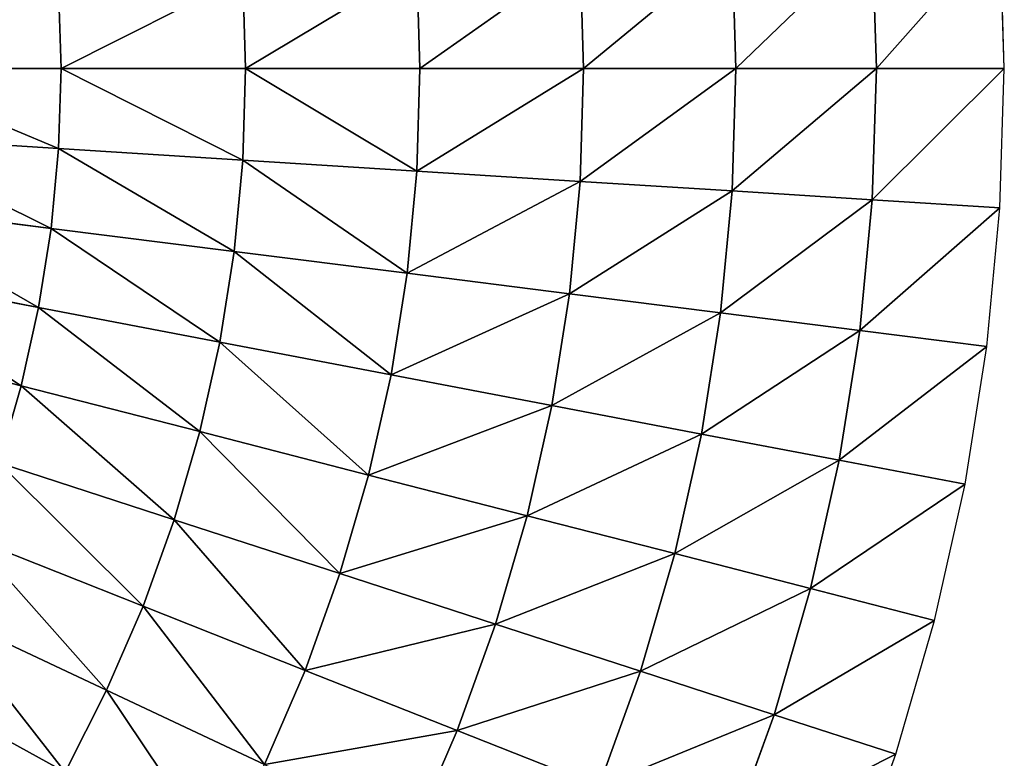
# Model space of a CAD drawing. Extents: x 509.9 to 559.9, y -230.5 to -180.5.
# Drawn here: x 548.8 to 559.9, y -213.2 to -204.9 of the extents above; entities that cross this region are included whole.
import ezdxf

# ---------------------------------------------------------------- set-up
doc = ezdxf.new("R2010")
doc.units = 0
doc.layers.get('0').update_dxf_attribs({"color": 13, "linetype": 'CONTINUOUS'})

msp = doc.modelspace()

# ---------------------------------------------------------------- linework, layer by layer
for p, q in [((559.898, -205.459), (559.848, -203.889)), ((558.456, -205.459, 2.318), (558.41, -203.98, 2.318)), ((556.874, -205.459, 4.542), (556.831, -204.079, 4.542)), ((555.158, -205.459, 6.665), (555.118, -204.187, 6.665)), ((553.314, -205.459, 8.677), (553.278, -204.303, 8.677)), ((551.35, -205.459, 10.572), (551.317, -204.426, 10.572)), ((549.272, -205.459, 12.343), (549.243, -204.556, 12.343)), ((547.089, -205.459, 13.981), (549.272, -205.459, 12.343)), ((549.243, -206.362, 12.343), (549.272, -205.459, 12.343)), ((549.272, -205.459, 12.343), (551.35, -205.459, 10.572)), ((551.317, -206.492, 10.572), (551.35, -205.459, 10.572)), ((551.35, -205.459, 10.572), (553.314, -205.459, 8.677)), ((553.278, -206.615, 8.677), (553.314, -205.459, 8.677)), ((553.314, -205.459, 8.677), (555.158, -205.459, 6.665)), ((555.118, -206.731, 6.665), (555.158, -205.459, 6.665)), ((555.158, -205.459, 6.665), (556.874, -205.459, 4.542)), ((556.831, -206.839, 4.542), (556.874, -205.459, 4.542)), ((556.874, -205.459, 4.542), (558.456, -205.459, 2.318)), ((558.41, -206.938, 2.318), (558.456, -205.459, 2.318)), ((558.456, -205.459, 2.318), (559.898, -205.459)), ((559.848, -207.029), (559.898, -205.459)), ((549.243, -206.362, 12.343), (547.065, -206.224, 13.981)), ((549.159, -207.261, 12.343), (549.243, -206.362, 12.343)), ((551.317, -206.492, 10.572), (549.243, -206.362, 12.343)), ((551.22, -207.521, 10.572), (551.317, -206.492, 10.572)), ((553.278, -206.615, 8.677), (551.317, -206.492, 10.572)), ((553.169, -207.767, 8.677), (553.278, -206.615, 8.677)), ((555.118, -206.731, 6.665), (553.278, -206.615, 8.677)), ((554.998, -207.998, 6.665), (555.118, -206.731, 6.665)), ((556.831, -206.839, 4.542), (555.118, -206.731, 6.665)), ((556.701, -208.213, 4.542), (556.831, -206.839, 4.542)), ((558.41, -206.938, 2.318), (556.831, -206.839, 4.542)), ((549.159, -207.261, 12.343), (546.993, -206.987, 13.981)), ((558.27, -208.412, 2.318), (558.41, -206.938, 2.318)), ((559.848, -207.029), (558.41, -206.938, 2.318)), ((559.701, -208.592), (559.848, -207.029)), ((549.017, -208.152, 12.343), (549.159, -207.261, 12.343)), ((551.22, -207.521, 10.572), (549.159, -207.261, 12.343)), ((551.058, -208.542, 10.572), (551.22, -207.521, 10.572)), ((553.169, -207.767, 8.677), (551.22, -207.521, 10.572)), ((549.017, -208.152, 12.343), (546.873, -207.743, 13.981)), ((552.988, -208.91, 8.677), (553.169, -207.767, 8.677)), ((554.998, -207.998, 6.665), (553.169, -207.767, 8.677)), ((554.799, -209.255, 6.665), (554.998, -207.998, 6.665)), ((556.701, -208.213, 4.542), (554.998, -207.998, 6.665)), ((548.82, -209.034, 12.343), (549.017, -208.152, 12.343)), ((551.058, -208.542, 10.572), (549.017, -208.152, 12.343)), ((556.485, -209.577, 4.542), (556.701, -208.213, 4.542)), ((558.27, -208.412, 2.318), (556.701, -208.213, 4.542)), ((558.039, -209.873, 2.318), (558.27, -208.412, 2.318)), ((559.701, -208.592), (558.27, -208.412, 2.318)), ((548.82, -209.034, 12.343), (546.706, -208.491, 13.981)), ((550.833, -209.55, 10.572), (551.058, -208.542, 10.572)), ((552.988, -208.91, 8.677), (551.058, -208.542, 10.572)), ((559.455, -210.143), (559.701, -208.592)), ((552.736, -210.039, 8.677), (552.988, -208.91, 8.677)), ((554.799, -209.255, 6.665), (552.988, -208.91, 8.677)), ((548.568, -209.901, 12.343), (548.82, -209.034, 12.343)), ((550.833, -209.55, 10.572), (548.82, -209.034, 12.343)), ((554.522, -210.498, 6.665), (554.799, -209.255, 6.665)), ((556.485, -209.577, 4.542), (554.799, -209.255, 6.665)), ((550.544, -210.543, 10.572), (550.833, -209.55, 10.572)), ((552.736, -210.039, 8.677), (550.833, -209.55, 10.572)), ((556.184, -210.924, 4.542), (556.485, -209.577, 4.542)), ((558.039, -209.873, 2.318), (556.485, -209.577, 4.542)), ((557.716, -211.318, 2.318), (558.039, -209.873, 2.318)), ((559.455, -210.143), (558.039, -209.873, 2.318)), ((550.544, -210.543, 10.572), (548.568, -209.901, 12.343)), ((552.413, -211.15, 8.677), (552.736, -210.039, 8.677)), ((554.522, -210.498, 6.665), (552.736, -210.039, 8.677)), ((559.112, -211.676), (559.455, -210.143)), ((550.194, -211.515, 10.572), (550.544, -210.543, 10.572)), ((552.413, -211.15, 8.677), (550.544, -210.543, 10.572)), ((554.166, -211.72, 6.665), (554.522, -210.498, 6.665)), ((556.184, -210.924, 4.542), (554.522, -210.498, 6.665)), ((550.194, -211.515, 10.572), (548.262, -210.75, 12.343)), ((555.799, -212.25, 4.542), (556.184, -210.924, 4.542)), ((557.716, -211.318, 2.318), (556.184, -210.924, 4.542)), ((552.021, -212.239, 8.677), (552.413, -211.15, 8.677)), ((554.166, -211.72, 6.665), (552.413, -211.15, 8.677)), ((557.303, -212.739, 2.318), (557.716, -211.318, 2.318)), ((559.112, -211.676), (557.716, -211.318, 2.318)), ((549.784, -212.464, 10.572), (550.194, -211.515, 10.572)), ((552.021, -212.239, 8.677), (550.194, -211.515, 10.572)), ((549.784, -212.464, 10.572), (547.904, -211.579, 12.343)), ((553.735, -212.917, 6.665), (554.166, -211.72, 6.665)), ((555.799, -212.25, 4.542), (554.166, -211.72, 6.665)), ((558.674, -213.184), (559.112, -211.676)), ((551.561, -213.3, 8.677), (552.021, -212.239, 8.677)), ((553.735, -212.917, 6.665), (552.021, -212.239, 8.677)), ((555.331, -213.549, 4.542), (555.799, -212.25, 4.542)), ((557.303, -212.739, 2.318), (555.799, -212.25, 4.542)), ((549.315, -213.385, 10.572), (547.494, -212.384, 12.343)), ((549.315, -213.385, 10.572), (549.784, -212.464, 10.572)), ((551.561, -213.3, 8.677), (549.784, -212.464, 10.572)), ((556.802, -214.131, 2.318), (557.303, -212.739, 2.318)), ((558.674, -213.184), (557.303, -212.739, 2.318)), ((553.23, -214.085, 6.665), (553.735, -212.917, 6.665)), ((555.331, -213.549, 4.542), (553.735, -212.917, 6.665)), ((558.142, -214.662), (558.674, -213.184))]:
    msp.add_line(p, q)

# ---------------------------------------------------------------- meshes
at = {"color": 109}
mesh = msp.add_polyface(dxfattribs=at)
corners = [(559.848, -203.889), (558.456, -205.459, 2.318), (559.898, -205.459), (558.41, -203.98, 2.318)]
mesh.append_faces([[corners[k] for k in face] for face in [(0, 1, 2), (1, 0, 3)]], dxfattribs={"vtx0": -1, "color": 109})
mesh = msp.add_polyface(dxfattribs=at)
corners = [(558.41, -203.98, 2.318), (556.874, -205.459, 4.542), (558.456, -205.459, 2.318), (556.831, -204.079, 4.542)]
mesh.append_faces([[corners[k] for k in face] for face in [(0, 1, 2), (1, 0, 3)]], dxfattribs={"vtx0": -1, "color": 109})
mesh = msp.add_polyface(dxfattribs=at)
corners = [(556.831, -204.079, 4.542), (555.158, -205.459, 6.665), (556.874, -205.459, 4.542), (555.118, -204.187, 6.665)]
mesh.append_faces([[corners[k] for k in face] for face in [(0, 1, 2), (1, 0, 3)]], dxfattribs={"vtx0": -1, "color": 109})
mesh = msp.add_polyface(dxfattribs=at)
corners = [(555.118, -204.187, 6.665), (553.314, -205.459, 8.677), (555.158, -205.459, 6.665), (553.278, -204.303, 8.677)]
mesh.append_faces([[corners[k] for k in face] for face in [(0, 1, 2), (1, 0, 3)]], dxfattribs={"vtx0": -1, "color": 109})
mesh = msp.add_polyface(dxfattribs=at)
corners = [(551.35, -205.459, 10.572), (553.278, -204.303, 8.677), (551.317, -204.426, 10.572), (553.314, -205.459, 8.677)]
mesh.append_faces([[corners[k] for k in face] for face in [(0, 1, 2), (1, 0, 3)]], dxfattribs={"vtx0": -1, "color": 109})
mesh = msp.add_polyface(dxfattribs=at)
corners = [(549.272, -205.459, 12.343), (551.317, -204.426, 10.572), (549.243, -204.556, 12.343), (551.35, -205.459, 10.572)]
mesh.append_faces([[corners[k] for k in face] for face in [(0, 1, 2), (1, 0, 3)]], dxfattribs={"vtx0": -1, "color": 109})
mesh = msp.add_polyface(dxfattribs=at)
corners = [(547.089, -205.459, 13.981), (549.243, -204.556, 12.343), (547.065, -204.693, 13.981), (549.272, -205.459, 12.343)]
mesh.append_faces([[corners[k] for k in face] for face in [(0, 1, 2), (1, 0, 3)]], dxfattribs={"vtx0": -1, "color": 109})
mesh = msp.add_polyface(dxfattribs=at)
corners = [(549.243, -206.362, 12.343), (547.089, -205.459, 13.981), (547.065, -206.224, 13.981), (549.272, -205.459, 12.343)]
mesh.append_faces([[corners[k] for k in face] for face in [(0, 1, 2), (1, 0, 3)]], dxfattribs={"vtx0": -1, "color": 109})
mesh = msp.add_polyface(dxfattribs=at)
corners = [(551.317, -206.492, 10.572), (549.272, -205.459, 12.343), (549.243, -206.362, 12.343), (551.35, -205.459, 10.572)]
mesh.append_faces([[corners[k] for k in face] for face in [(0, 1, 2), (1, 0, 3)]], dxfattribs={"vtx0": -1, "color": 109})
mesh = msp.add_polyface(dxfattribs=at)
corners = [(553.278, -206.615, 8.677), (551.35, -205.459, 10.572), (551.317, -206.492, 10.572), (553.314, -205.459, 8.677)]
mesh.append_faces([[corners[k] for k in face] for face in [(0, 1, 2), (1, 0, 3)]], dxfattribs={"vtx0": -1, "color": 109})
mesh = msp.add_polyface(dxfattribs=at)
corners = [(555.158, -205.459, 6.665), (553.278, -206.615, 8.677), (555.118, -206.731, 6.665), (553.314, -205.459, 8.677)]
mesh.append_faces([[corners[k] for k in face] for face in [(0, 1, 2), (1, 0, 3)]], dxfattribs={"vtx0": -1, "color": 109})
mesh = msp.add_polyface(dxfattribs=at)
corners = [(556.874, -205.459, 4.542), (555.118, -206.731, 6.665), (556.831, -206.839, 4.542), (555.158, -205.459, 6.665)]
mesh.append_faces([[corners[k] for k in face] for face in [(0, 1, 2), (1, 0, 3)]], dxfattribs={"vtx0": -1, "color": 109})
mesh = msp.add_polyface(dxfattribs=at)
corners = [(558.456, -205.459, 2.318), (556.831, -206.839, 4.542), (558.41, -206.938, 2.318), (556.874, -205.459, 4.542)]
mesh.append_faces([[corners[k] for k in face] for face in [(0, 1, 2), (1, 0, 3)]], dxfattribs={"vtx0": -1, "color": 109})
mesh = msp.add_polyface(dxfattribs=at)
corners = [(559.898, -205.459), (558.41, -206.938, 2.318), (559.848, -207.029), (558.456, -205.459, 2.318)]
mesh.append_faces([[corners[k] for k in face] for face in [(0, 1, 2), (1, 0, 3)]], dxfattribs={"vtx0": -1, "color": 109})
mesh = msp.add_polyface(dxfattribs=at)
corners = [(549.159, -207.261, 12.343), (547.065, -206.224, 13.981), (546.993, -206.987, 13.981), (549.243, -206.362, 12.343)]
mesh.append_faces([[corners[k] for k in face] for face in [(0, 1, 2), (1, 0, 3)]], dxfattribs={"vtx0": -1, "color": 109})
mesh = msp.add_polyface(dxfattribs=at)
corners = [(551.22, -207.521, 10.572), (549.243, -206.362, 12.343), (549.159, -207.261, 12.343), (551.317, -206.492, 10.572)]
mesh.append_faces([[corners[k] for k in face] for face in [(0, 1, 2), (1, 0, 3)]], dxfattribs={"vtx0": -1, "color": 109})
mesh = msp.add_polyface(dxfattribs=at)
corners = [(553.169, -207.767, 8.677), (551.317, -206.492, 10.572), (551.22, -207.521, 10.572), (553.278, -206.615, 8.677)]
mesh.append_faces([[corners[k] for k in face] for face in [(0, 1, 2), (1, 0, 3)]], dxfattribs={"vtx0": -1, "color": 109})
mesh = msp.add_polyface(dxfattribs=at)
corners = [(555.118, -206.731, 6.665), (553.169, -207.767, 8.677), (554.998, -207.998, 6.665), (553.278, -206.615, 8.677)]
mesh.append_faces([[corners[k] for k in face] for face in [(0, 1, 2), (1, 0, 3)]], dxfattribs={"vtx0": -1, "color": 109})
mesh = msp.add_polyface(dxfattribs=at)
corners = [(556.831, -206.839, 4.542), (554.998, -207.998, 6.665), (556.701, -208.213, 4.542), (555.118, -206.731, 6.665)]
mesh.append_faces([[corners[k] for k in face] for face in [(0, 1, 2), (1, 0, 3)]], dxfattribs={"vtx0": -1, "color": 109})
mesh = msp.add_polyface(dxfattribs=at)
corners = [(558.41, -206.938, 2.318), (556.701, -208.213, 4.542), (558.27, -208.412, 2.318), (556.831, -206.839, 4.542)]
mesh.append_faces([[corners[k] for k in face] for face in [(0, 1, 2), (1, 0, 3)]], dxfattribs={"vtx0": -1, "color": 109})
mesh = msp.add_polyface(dxfattribs=at)
corners = [(549.017, -208.152, 12.343), (546.993, -206.987, 13.981), (546.873, -207.743, 13.981), (549.159, -207.261, 12.343)]
mesh.append_faces([[corners[k] for k in face] for face in [(0, 1, 2), (1, 0, 3)]], dxfattribs={"vtx0": -1, "color": 109})
mesh = msp.add_polyface(dxfattribs=at)
corners = [(559.848, -207.029), (558.27, -208.412, 2.318), (559.701, -208.592), (558.41, -206.938, 2.318)]
mesh.append_faces([[corners[k] for k in face] for face in [(0, 1, 2), (1, 0, 3)]], dxfattribs={"vtx0": -1, "color": 109})
mesh = msp.add_polyface(dxfattribs=at)
corners = [(551.058, -208.542, 10.572), (549.159, -207.261, 12.343), (549.017, -208.152, 12.343), (551.22, -207.521, 10.572)]
mesh.append_faces([[corners[k] for k in face] for face in [(0, 1, 2), (1, 0, 3)]], dxfattribs={"vtx0": -1, "color": 109})
mesh = msp.add_polyface(dxfattribs=at)
corners = [(552.988, -208.91, 8.677), (551.22, -207.521, 10.572), (551.058, -208.542, 10.572), (553.169, -207.767, 8.677)]
mesh.append_faces([[corners[k] for k in face] for face in [(0, 1, 2), (1, 0, 3)]], dxfattribs={"vtx0": -1, "color": 109})
mesh = msp.add_polyface(dxfattribs=at)
corners = [(548.82, -209.034, 12.343), (546.873, -207.743, 13.981), (546.706, -208.491, 13.981), (549.017, -208.152, 12.343)]
mesh.append_faces([[corners[k] for k in face] for face in [(0, 1, 2), (1, 0, 3)]], dxfattribs={"vtx0": -1, "color": 109})
mesh = msp.add_polyface(dxfattribs=at)
corners = [(554.998, -207.998, 6.665), (552.988, -208.91, 8.677), (554.799, -209.255, 6.665), (553.169, -207.767, 8.677)]
mesh.append_faces([[corners[k] for k in face] for face in [(0, 1, 2), (1, 0, 3)]], dxfattribs={"vtx0": -1, "color": 109})
mesh = msp.add_polyface(dxfattribs=at)
corners = [(556.701, -208.213, 4.542), (554.799, -209.255, 6.665), (556.485, -209.577, 4.542), (554.998, -207.998, 6.665)]
mesh.append_faces([[corners[k] for k in face] for face in [(0, 1, 2), (1, 0, 3)]], dxfattribs={"vtx0": -1, "color": 109})
mesh = msp.add_polyface(dxfattribs=at)
corners = [(550.833, -209.55, 10.572), (549.017, -208.152, 12.343), (548.82, -209.034, 12.343), (551.058, -208.542, 10.572)]
mesh.append_faces([[corners[k] for k in face] for face in [(0, 1, 2), (1, 0, 3)]], dxfattribs={"vtx0": -1, "color": 109})
mesh = msp.add_polyface(dxfattribs=at)
corners = [(558.27, -208.412, 2.318), (556.485, -209.577, 4.542), (558.039, -209.873, 2.318), (556.701, -208.213, 4.542)]
mesh.append_faces([[corners[k] for k in face] for face in [(0, 1, 2), (1, 0, 3)]], dxfattribs={"vtx0": -1, "color": 109})
mesh = msp.add_polyface(dxfattribs=at)
corners = [(559.701, -208.592), (558.039, -209.873, 2.318), (559.455, -210.143), (558.27, -208.412, 2.318)]
mesh.append_faces([[corners[k] for k in face] for face in [(0, 1, 2), (1, 0, 3)]], dxfattribs={"vtx0": -1, "color": 109})
mesh = msp.add_polyface(dxfattribs=at)
corners = [(548.568, -209.901, 12.343), (546.706, -208.491, 13.981), (546.492, -209.226, 13.981), (548.82, -209.034, 12.343)]
mesh.append_faces([[corners[k] for k in face] for face in [(0, 1, 2), (1, 0, 3)]], dxfattribs={"vtx0": -1, "color": 109})
mesh = msp.add_polyface(dxfattribs=at)
corners = [(552.736, -210.039, 8.677), (551.058, -208.542, 10.572), (550.833, -209.55, 10.572), (552.988, -208.91, 8.677)]
mesh.append_faces([[corners[k] for k in face] for face in [(0, 1, 2), (1, 0, 3)]], dxfattribs={"vtx0": -1, "color": 109})
mesh = msp.add_polyface(dxfattribs=at)
corners = [(554.799, -209.255, 6.665), (552.736, -210.039, 8.677), (554.522, -210.498, 6.665), (552.988, -208.91, 8.677)]
mesh.append_faces([[corners[k] for k in face] for face in [(0, 1, 2), (1, 0, 3)]], dxfattribs={"vtx0": -1, "color": 109})
mesh = msp.add_polyface(dxfattribs=at)
corners = [(550.544, -210.543, 10.572), (548.82, -209.034, 12.343), (548.568, -209.901, 12.343), (550.833, -209.55, 10.572)]
mesh.append_faces([[corners[k] for k in face] for face in [(0, 1, 2), (1, 0, 3)]], dxfattribs={"vtx0": -1, "color": 109})
mesh = msp.add_polyface(dxfattribs=at)
corners = [(556.485, -209.577, 4.542), (554.522, -210.498, 6.665), (556.184, -210.924, 4.542), (554.799, -209.255, 6.665)]
mesh.append_faces([[corners[k] for k in face] for face in [(0, 1, 2), (1, 0, 3)]], dxfattribs={"vtx0": -1, "color": 109})
mesh = msp.add_polyface(dxfattribs=at)
corners = [(552.413, -211.15, 8.677), (550.833, -209.55, 10.572), (550.544, -210.543, 10.572), (552.736, -210.039, 8.677)]
mesh.append_faces([[corners[k] for k in face] for face in [(0, 1, 2), (1, 0, 3)]], dxfattribs={"vtx0": -1, "color": 109})
mesh = msp.add_polyface(dxfattribs=at)
corners = [(558.039, -209.873, 2.318), (556.184, -210.924, 4.542), (557.716, -211.318, 2.318), (556.485, -209.577, 4.542)]
mesh.append_faces([[corners[k] for k in face] for face in [(0, 1, 2), (1, 0, 3)]], dxfattribs={"vtx0": -1, "color": 109})
mesh = msp.add_polyface(dxfattribs=at)
corners = [(559.455, -210.143), (557.716, -211.318, 2.318), (559.112, -211.676), (558.039, -209.873, 2.318)]
mesh.append_faces([[corners[k] for k in face] for face in [(0, 1, 2), (1, 0, 3)]], dxfattribs={"vtx0": -1, "color": 109})
mesh = msp.add_polyface(dxfattribs=at)
corners = [(550.194, -211.515, 10.572), (548.568, -209.901, 12.343), (548.262, -210.75, 12.343), (550.544, -210.543, 10.572)]
mesh.append_faces([[corners[k] for k in face] for face in [(0, 1, 2), (1, 0, 3)]], dxfattribs={"vtx0": -1, "color": 109})
mesh = msp.add_polyface(dxfattribs=at)
corners = [(554.522, -210.498, 6.665), (552.413, -211.15, 8.677), (554.166, -211.72, 6.665), (552.736, -210.039, 8.677)]
mesh.append_faces([[corners[k] for k in face] for face in [(0, 1, 2), (1, 0, 3)]], dxfattribs={"vtx0": -1, "color": 109})
mesh = msp.add_polyface(dxfattribs=at)
corners = [(552.021, -212.239, 8.677), (550.544, -210.543, 10.572), (550.194, -211.515, 10.572), (552.413, -211.15, 8.677)]
mesh.append_faces([[corners[k] for k in face] for face in [(0, 1, 2), (1, 0, 3)]], dxfattribs={"vtx0": -1, "color": 109})
mesh = msp.add_polyface(dxfattribs=at)
corners = [(556.184, -210.924, 4.542), (554.166, -211.72, 6.665), (555.799, -212.25, 4.542), (554.522, -210.498, 6.665)]
mesh.append_faces([[corners[k] for k in face] for face in [(0, 1, 2), (1, 0, 3)]], dxfattribs={"vtx0": -1, "color": 109})
mesh = msp.add_polyface(dxfattribs=at)
corners = [(549.784, -212.464, 10.572), (548.262, -210.75, 12.343), (547.904, -211.579, 12.343), (550.194, -211.515, 10.572)]
mesh.append_faces([[corners[k] for k in face] for face in [(0, 1, 2), (1, 0, 3)]], dxfattribs={"vtx0": -1, "color": 109})
mesh = msp.add_polyface(dxfattribs=at)
corners = [(557.716, -211.318, 2.318), (555.799, -212.25, 4.542), (557.303, -212.739, 2.318), (556.184, -210.924, 4.542)]
mesh.append_faces([[corners[k] for k in face] for face in [(0, 1, 2), (1, 0, 3)]], dxfattribs={"vtx0": -1, "color": 109})
mesh = msp.add_polyface(dxfattribs=at)
corners = [(554.166, -211.72, 6.665), (552.021, -212.239, 8.677), (553.735, -212.917, 6.665), (552.413, -211.15, 8.677)]
mesh.append_faces([[corners[k] for k in face] for face in [(0, 1, 2), (1, 0, 3)]], dxfattribs={"vtx0": -1, "color": 109})
mesh = msp.add_polyface(dxfattribs=at)
corners = [(559.112, -211.676), (557.303, -212.739, 2.318), (558.674, -213.184), (557.716, -211.318, 2.318)]
mesh.append_faces([[corners[k] for k in face] for face in [(0, 1, 2), (1, 0, 3)]], dxfattribs={"vtx0": -1, "color": 109})
mesh = msp.add_polyface(dxfattribs=at)
corners = [(551.561, -213.3, 8.677), (550.194, -211.515, 10.572), (549.784, -212.464, 10.572), (552.021, -212.239, 8.677)]
mesh.append_faces([[corners[k] for k in face] for face in [(0, 1, 2), (1, 0, 3)]], dxfattribs={"vtx0": -1, "color": 109})
mesh = msp.add_polyface(dxfattribs=at)
corners = [(549.315, -213.385, 10.572), (547.904, -211.579, 12.343), (547.494, -212.384, 12.343), (549.784, -212.464, 10.572)]
mesh.append_faces([[corners[k] for k in face] for face in [(0, 1, 2), (1, 0, 3)]], dxfattribs={"vtx0": -1, "color": 109})
mesh = msp.add_polyface(dxfattribs=at)
corners = [(555.799, -212.25, 4.542), (553.735, -212.917, 6.665), (555.331, -213.549, 4.542), (554.166, -211.72, 6.665)]
mesh.append_faces([[corners[k] for k in face] for face in [(0, 1, 2), (1, 0, 3)]], dxfattribs={"vtx0": -1, "color": 109})
mesh = msp.add_polyface(dxfattribs=at)
corners = [(553.735, -212.917, 6.665), (551.561, -213.3, 8.677), (553.23, -214.085, 6.665), (552.021, -212.239, 8.677)]
mesh.append_faces([[corners[k] for k in face] for face in [(0, 1, 2), (1, 0, 3)]], dxfattribs={"vtx0": -1, "color": 109})
mesh = msp.add_polyface(dxfattribs=at)
corners = [(557.303, -212.739, 2.318), (555.331, -213.549, 4.542), (556.802, -214.131, 2.318), (555.799, -212.25, 4.542)]
mesh.append_faces([[corners[k] for k in face] for face in [(0, 1, 2), (1, 0, 3)]], dxfattribs={"vtx0": -1, "color": 109})
mesh = msp.add_polyface(dxfattribs=at)
corners = [(548.789, -214.274, 10.572), (547.494, -212.384, 12.343), (547.034, -213.161, 12.343), (549.315, -213.385, 10.572)]
mesh.append_faces([[corners[k] for k in face] for face in [(0, 1, 2), (1, 0, 3)]], dxfattribs={"vtx0": -1, "color": 109})
mesh = msp.add_polyface(dxfattribs=at)
corners = [(551.036, -214.331, 8.677), (549.784, -212.464, 10.572), (549.315, -213.385, 10.572), (551.561, -213.3, 8.677)]
mesh.append_faces([[corners[k] for k in face] for face in [(0, 1, 2), (1, 0, 3)]], dxfattribs={"vtx0": -1, "color": 109})
mesh = msp.add_polyface(dxfattribs=at)
corners = [(558.674, -213.184), (556.802, -214.131, 2.318), (558.142, -214.662), (557.303, -212.739, 2.318)]
mesh.append_faces([[corners[k] for k in face] for face in [(0, 1, 2), (1, 0, 3)]], dxfattribs={"vtx0": -1, "color": 109})
mesh = msp.add_polyface(dxfattribs=at)
corners = [(555.331, -213.549, 4.542), (553.23, -214.085, 6.665), (554.783, -214.816, 4.542), (553.735, -212.917, 6.665)]
mesh.append_faces([[corners[k] for k in face] for face in [(0, 1, 2), (1, 0, 3)]], dxfattribs={"vtx0": -1, "color": 109})

doc.saveas('drawing.dxf')
